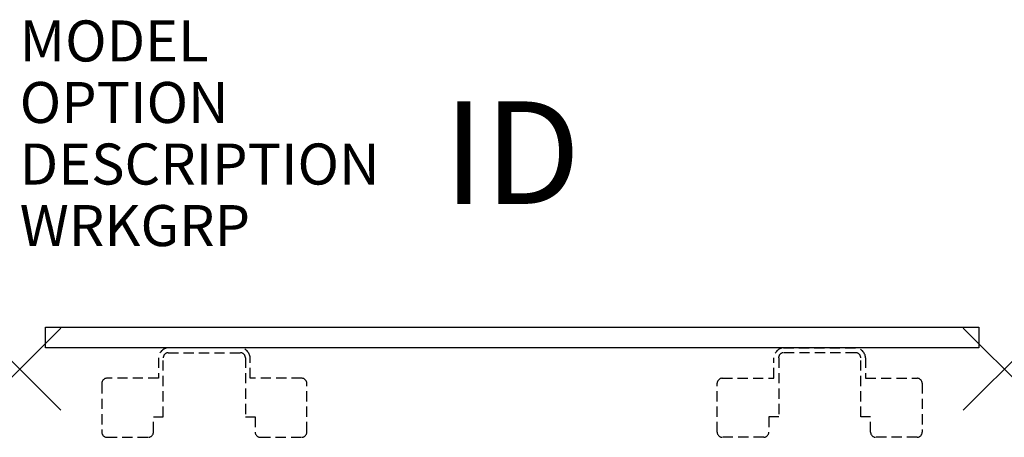
# Model space of a CAD drawing. Units: inches. Extents: x 0 to 24, y -1.7 to 8.5.
import ezdxf
from ezdxf.enums import TextEntityAlignment as Align

# ---------------------------------------------------------------- set-up
doc = ezdxf.new("R2010")
doc.units = ezdxf.units.IN
doc.header["$MEASUREMENT"] = 0
doc.header["$PDMODE"] = 3
doc.linetypes.add('HIDDEN', pattern=[0.375, 0.25, -0.125])
doc.layers.add('AFUWA-P', color=2, linetype='Continuous')
doc.layers.add('AFUWA-P-TN', color=7, linetype='Continuous')
doc.styles.add('FURNITURE-TAGS', font='SIMPLEX.shx')

msp = doc.modelspace()

# ---------------------------------------------------------------- linework, layer by layer
at = {"layer": 'AFUWA-P'}
for p, q in [((0.625, 1.021), (23.375, 1.021)), ((0.625, 0.52), (0.625, 1.021)), ((23.375, 1.021), (23.375, 0.52)), ((23.375, 0.52), (0.625, 0.52))]:
    msp.add_line(p, q, dxfattribs=at)
at = {"layer": 'AFUWA-P', "color": 9, "linetype": 'HIDDEN'}
for p, q in [((5.381, 0.52), (3.62, 0.52)), ((18.619, 0.52), (20.38, 0.52)), ((3.38, 0.281), (3.38, -0.219)), ((3.5, -1.16), (3.5, 0.281)), ((3.5, 0.281), (3.5, 0.281)), ((3.62, 0.4), (5.381, 0.4)), ((5.5, 0.281), (5.5, -1.16)), ((5.62, -0.219), (5.62, 0.281)), ((18.38, -0.219), (18.38, 0.281)), ((18.5, 0.281), (18.5, -1.16)), ((20.38, 0.4), (18.619, 0.4)), ((20.5, -1.16), (20.5, 0.281)), ((20.5, 0.281), (20.5, 0.281)), ((20.62, 0.281), (20.62, -0.219)), ((3.38, -0.219), (2.125, -0.219)), ((6.875, -0.219), (5.62, -0.219)), ((17.125, -0.219), (18.38, -0.219)), ((20.62, -0.219), (21.875, -0.219)), ((2, -0.344), (2, -1.535)), ((7, -1.535), (7, -0.344)), ((17, -1.535), (17, -0.344)), ((22, -0.344), (22, -1.535)), ((3.261, -1.535), (3.261, -1.16)), ((3.261, -1.16), (3.5, -1.16)), ((5.5, -1.16), (5.739, -1.16)), ((5.739, -1.16), (5.739, -1.535)), ((18.5, -1.16), (18.261, -1.16)), ((18.261, -1.16), (18.261, -1.535)), ((20.739, -1.16), (20.5, -1.16)), ((20.739, -1.535), (20.739, -1.16)), ((2.125, -1.66), (3.136, -1.66)), ((5.864, -1.66), (6.875, -1.66)), ((18.136, -1.66), (17.125, -1.66)), ((21.875, -1.66), (20.864, -1.66))]:
    msp.add_line(p, q, dxfattribs=at)
for centre, radius, start, end in [((3.642, 0.258), 0.263, 94.9695, 175.0305), ((5.358, 0.258), 0.263, 4.9695, 85.0305), ((18.642, 0.258), 0.263, 94.9695, 175.0305), ((20.358, 0.258), 0.263, 4.9695, 85.0305), ((3.62, 0.281), 0.12, 90.0003, 179.9997), ((5.381, 0.281), 0.12, 0.0003, 89.9997), ((18.619, 0.281), 0.12, 90.0003, 179.9997), ((20.38, 0.281), 0.12, 0.0003, 89.9997), ((2.131, -0.35), 0.131, 92.5778, 177.4222), ((6.869, -0.35), 0.131, 2.5778, 87.4222), ((17.131, -0.35), 0.131, 92.5778, 177.4222), ((21.869, -0.35), 0.131, 2.5778, 87.4222), ((2.131, -1.529), 0.131, 182.5778, 267.4222), ((3.13, -1.529), 0.131, 272.5778, 357.4222), ((5.87, -1.529), 0.131, 182.5778, 267.4222), ((6.869, -1.529), 0.131, 272.5778, 357.4222), ((17.131, -1.529), 0.131, 182.5778, 267.4222), ((18.13, -1.529), 0.131, 272.5778, 357.4222), ((20.87, -1.529), 0.131, 182.5778, 267.4222), ((21.869, -1.529), 0.131, 272.5778, 357.4222)]:
    msp.add_arc(centre, radius, start, end, dxfattribs=at)
at = {"layer": 'AFUWA-P'}
for p in [(0, 0), (24, 0)]:
    msp.add_point(p, dxfattribs=at)

# ---------------------------------------------------------------- texts
at = {"layer": 'AFUWA-P', "color": 7, "flags": 9}
for tag, p, s in [('MODEL', (0, 7.5), 'USPF2331F'), ('OPTION', (0, 6), ''), ('DESCRIPTION', (0, 4.5), 'UNIVERSAL FIXED HEIGHT SCREEN'), ('WRKGRP', (0, 3), '')]:
    msp.add_attdef(tag, p, s, height=1, dxfattribs=at)
at = {"layer": 'AFUWA-P-TN', "style": 'FURNITURE-TAGS', "flags": 8}
msp.add_attdef('ID', text='USPF2331F', height=2.5, dxfattribs=at).set_placement((12, 4.953), align=Align.MIDDLE)

doc.saveas('drawing.dxf')
